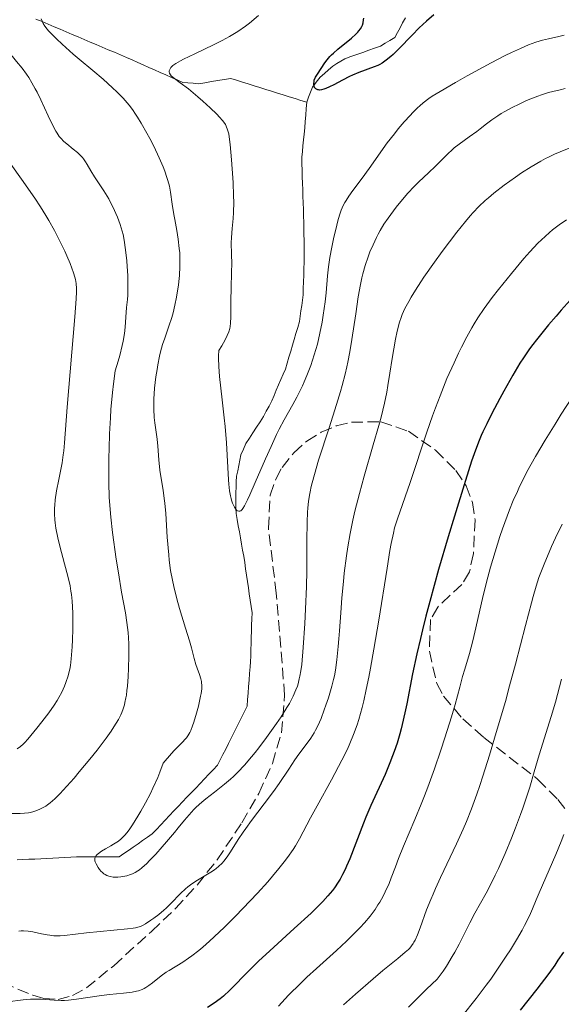
# Model space of a CAD drawing. Units: metres. Extents: x 647640 to 651080, y 4764726 to 4766908.
# Drawn here: x 649537 to 649620, y 4765512 to 4765662 of the extents above; entities that cross this region are included whole.
import ezdxf

# ---------------------------------------------------------------- set-up
doc = ezdxf.new("R2010")
doc.units = ezdxf.units.M
doc.header["$MEASUREMENT"] = 0
doc.linetypes.add('DGN Style 3', pattern=[2.435891, 1.739922, -0.695969])
for name, color, linetype, lineweight in [('Barranco lineal', 142, 'DGN Style 3', 13), ('Curva de nivel directora', 30, 'Continuous', 30), ('Curva de nivel intermedia', 30, 'Continuous', 0), ('Zona arbolada', 92, 'DGN Style 3', 0)]:
    doc.layers.add(name, color=color, linetype=linetype, lineweight=lineweight)

msp = doc.modelspace()

# ---------------------------------------------------------------- linework, layer by layer
at = {"layer": 'Barranco lineal', "color": 142, "linetype": 'DGN Style 3', "lineweight": 13}
for points in [[(649539.52, 4765662.02, 960.3), (649540.44, 4765661.63, 959.95), (649541.36, 4765661.24, 959.71), (649542.28, 4765660.85, 959.49), (649543.2, 4765660.46, 959.27), (649544.12, 4765660.07, 959.04), (649545.04, 4765659.68, 958.79), (649545.95, 4765659.29, 958.58), (649546.87, 4765658.9, 958.32), (649547.79, 4765658.51, 958.12), (649548.71, 4765658.12, 957.91), (649549.63, 4765657.73, 957.64), (649550.55, 4765657.34, 957.32), (649551.47, 4765656.95, 957.05), (649552.39, 4765656.56, 956.83), (649553.31, 4765656.17, 956.49), (649554.17, 4765655.79, 956.13), (649555.03, 4765655.41, 955.93), (649555.89, 4765655.03, 955.69), (649556.75, 4765654.65, 955.59), (649557.6, 4765654.26, 955.37), (649558.46, 4765653.88, 955.19), (649559.32, 4765653.5, 955.07), (649560.18, 4765653.12, 954.95), (649561.04, 4765652.74, 954.93), (649561.9, 4765652.36, 954.94), (649562.7, 4765652.29, 954.84), (649563.5, 4765652.23, 954.7), (649564.3, 4765652.16, 954.55), (649565.28, 4765652.32, 954.34), (649566.27, 4765652.49, 954.07), (649567.25, 4765652.65, 953.79), (649568.24, 4765652.82, 953.57), (649569.22, 4765652.98, 953.34), (649570.11, 4765652.7, 953.14), (649571, 4765652.42, 952.91), (649571.89, 4765652.14, 952.66), (649572.79, 4765651.86, 952.35), (649573.68, 4765651.58, 952.07), (649574.57, 4765651.3, 951.86), (649575.46, 4765651.02, 951.65), (649576.35, 4765650.74, 951.41), (649577.24, 4765650.46, 951.12), (649578.14, 4765650.18, 950.76), (649579.03, 4765649.9, 950.49), (649579.92, 4765649.62, 950.22), (649580.81, 4765649.34, 950.05)], [(649580.81, 4765649.34, 950.05), (649581.1, 4765650.1, 950.07), (649581.38, 4765650.87, 950.08), (649581.67, 4765651.63, 950), (649582.27, 4765652.4, 949.84), (649582.87, 4765653.18, 949.82), (649583.5, 4765653.74, 949.81), (649584.14, 4765654.3, 949.76), (649584.77, 4765654.86, 949.65), (649585.39, 4765655.23, 949.58), (649586.01, 4765655.61, 949.52), (649586.63, 4765655.98, 949.43), (649587.54, 4765656.3, 949.44), (649588.44, 4765656.62, 949.44), (649589.35, 4765656.94, 949.36), (649590.26, 4765657.26, 949.28), (649591.16, 4765657.58, 949.22), (649592.07, 4765657.9, 949.1), (649592.79, 4765658.34, 949.09), (649593.51, 4765658.77, 949.09), (649594.23, 4765659.21, 949.19), (649594.64, 4765659.96, 949.22), (649595.04, 4765660.7, 949.26), (649595.44, 4765661.45, 949.26), (649595.85, 4765662.2, 949.21)], [(649575.06, 4765603.01, 953.43), (649575.47, 4765603.81, 953.21), (649575.82, 4765604.62, 953.04), (649576.17, 4765605.43, 952.96), (649576.52, 4765606.24, 952.94), (649576.86, 4765607.04, 952.82), (649577.21, 4765607.85, 952.69), (649577.56, 4765608.66, 952.61), (649577.83, 4765609.56, 952.5), (649578.1, 4765610.47, 952.43), (649578.37, 4765611.38, 952.44), (649578.64, 4765612.28, 952.37), (649578.9, 4765613.18, 952.26), (649579.17, 4765614.09, 952.17), (649579.44, 4765615, 952.12), (649579.71, 4765615.9, 952.06), (649579.82, 4765616.71, 952.04), (649579.93, 4765617.53, 952.01), (649580.04, 4765618.34, 952.05), (649580.15, 4765619.16, 952.16), (649580.26, 4765619.97, 952.1), (649580.29, 4765620.96, 951.93), (649580.32, 4765621.96, 951.81), (649580.35, 4765622.95, 951.74), (649580.38, 4765623.95, 951.69), (649580.41, 4765624.94, 951.63), (649580.41, 4765625.78, 951.57), (649580.4, 4765626.63, 951.51), (649580.4, 4765627.48, 951.47), (649580.4, 4765628.32, 951.46), (649580.39, 4765629.16, 951.41), (649580.39, 4765630.01, 951.36), (649580.36, 4765631.01, 951.3), (649580.33, 4765632, 951.24), (649580.3, 4765633, 951.15), (649580.27, 4765633.99, 951.08), (649580.24, 4765634.99, 951.01), (649580.2, 4765635.98, 950.95), (649580.17, 4765636.98, 950.87), (649580.14, 4765637.97, 950.77), (649580.11, 4765638.97, 950.67), (649580.08, 4765639.96, 950.63), (649580.05, 4765640.96, 950.51), (649580.15, 4765641.84, 950.42), (649580.24, 4765642.71, 950.36), (649580.34, 4765643.58, 950.28), (649580.44, 4765644.46, 950.22), (649580.51, 4765645.44, 950.18), (649580.59, 4765646.41, 950.14), (649580.66, 4765647.39, 950.1), (649580.74, 4765648.36, 950.07), (649580.81, 4765649.34, 950.05)], [(649537.54, 4765533.86, 961.07), (649538.45, 4765533.9, 960.93), (649539.36, 4765533.95, 960.83), (649540.27, 4765534, 960.77), (649541.17, 4765534.04, 960.69), (649542.08, 4765534.09, 960.64), (649542.99, 4765534.13, 960.54), (649543.9, 4765534.18, 960.48), (649544.81, 4765534.22, 960.38), (649545.72, 4765534.27, 960.25), (649546.65, 4765534.27, 960.14), (649547.58, 4765534.27, 960.06), (649548.51, 4765534.27, 959.97), (649549.43, 4765534.27, 959.87), (649550.36, 4765534.27, 959.79), (649551.29, 4765534.27, 959.65), (649552.22, 4765534.27, 959.47), (649552.93, 4765534.77, 959.42), (649553.65, 4765535.27, 959.39), (649554.36, 4765535.77, 959.32), (649555.08, 4765536.27, 959.17), (649555.79, 4765536.77, 958.95), (649556.51, 4765537.27, 958.87), (649557.22, 4765537.77, 958.8), (649557.89, 4765538.47, 958.7), (649558.55, 4765539.17, 958.75), (649559.22, 4765539.87, 958.73), (649559.89, 4765540.57, 958.68), (649560.55, 4765541.27, 958.6), (649561.22, 4765541.97, 958.84), (649561.89, 4765542.67, 958.98), (649562.55, 4765543.37, 958.8), (649563.22, 4765544.07, 958.58), (649563.89, 4765544.77, 958.64), (649564.55, 4765545.47, 958.74), (649565.22, 4765546.17, 958.51), (649565.89, 4765546.87, 958.19), (649566.55, 4765547.57, 957.78), (649567.22, 4765548.27, 957.52), (649567.63, 4765549.09, 957.42), (649568.04, 4765549.9, 957.42), (649568.45, 4765550.72, 957.39), (649568.86, 4765551.54, 957.31), (649569.27, 4765552.36, 957.22), (649569.67, 4765553.18, 957.07), (649570.08, 4765554, 957.01), (649570.49, 4765554.81, 956.92), (649570.9, 4765555.63, 956.85), (649571.31, 4765556.45, 956.81), (649571.72, 4765557.27, 956.74), (649571.8, 4765558.26, 956.74), (649571.87, 4765559.25, 956.74), (649571.95, 4765560.25, 956.78), (649572.03, 4765561.24, 956.75), (649572.1, 4765562.23, 956.69), (649572.18, 4765563.23, 956.61), (649572.25, 4765564, 956.56), (649572.28, 4765564.94, 956.49), (649572.3, 4765565.87, 956.43), (649572.33, 4765566.81, 956.37), (649572.36, 4765567.74, 956.32), (649572.39, 4765568.68, 956.27), (649572.41, 4765569.62, 956.2), (649572.44, 4765570.55, 956.12), (649572.47, 4765571.49, 956.01), (649572.33, 4765572.45, 955.92), (649572.19, 4765573.4, 955.81), (649572.05, 4765574.36, 955.74), (649571.91, 4765575.32, 955.66), (649571.77, 4765576.27, 955.57), (649571.63, 4765577.23, 955.55), (649571.49, 4765578.19, 955.49), (649571.35, 4765579.14, 955.38), (649571.21, 4765580.1, 955.28), (649571.04, 4765581.03, 955.3), (649570.87, 4765581.97, 955.21), (649570.7, 4765582.9, 955.12), (649570.54, 4765583.83, 955.11), (649570.37, 4765584.76, 955.08), (649570.2, 4765585.7, 955.06), (649570.03, 4765586.63, 955.03), (649570.02, 4765587.43, 954.97), (649570, 4765588.22, 954.89), (649569.99, 4765589.02, 954.84), (649569.98, 4765589.82, 954.84), (649570.03, 4765590.65, 954.81), (649570.07, 4765591.48, 954.8), (649570.12, 4765592.31, 954.8), (649570.28, 4765593.12, 954.77), (649570.45, 4765593.93, 954.58), (649570.61, 4765594.75, 954.4), (649570.78, 4765595.56, 954.3), (649571.15, 4765596.43, 954.22), (649571.52, 4765597.3, 954.15), (649572.06, 4765598.12, 954.04), (649572.6, 4765598.94, 953.91), (649573.15, 4765599.77, 953.78), (649573.69, 4765600.59, 953.71), (649574.23, 4765601.41, 953.62), (649574.64, 4765602.21, 953.53), (649575.06, 4765603.01, 953.43)], [(649536.63, 4765533.81, 961.17), (649537.54, 4765533.86, 961.07)]]:
    msp.add_polyline3d(points, dxfattribs=at)
at = {"layer": 'Curva de nivel directora', "color": 30, "linetype": 'Continuous', "lineweight": 30, "flags": 128}
for points, elevation in [([(649600.18, 4765662.67), (649599.08, 4765661.71), (649598.53, 4765661.2), (649597.98, 4765660.67), (649596.88, 4765659.58), (649594.86, 4765657.49), (649594, 4765656.64), (649593.63, 4765656.29), (649592.95, 4765655.73), (649592.34, 4765655.31), (649591.94, 4765655.09), (649591.68, 4765654.96), (649591.11, 4765654.73), (649588.74, 4765653.87), (649587.8, 4765653.48), (649587.31, 4765653.24), (649586.28, 4765652.72), (649584.93, 4765651.99), (649584.29, 4765651.67), (649583.71, 4765651.42), (649583.44, 4765651.32), (649583.08, 4765651.23), (649582.77, 4765651.2), (649582.59, 4765651.21), (649582.49, 4765651.23), (649582.3, 4765651.31), (649582.19, 4765651.39), (649582.02, 4765651.6), (649581.92, 4765651.86), (649581.89, 4765652.05), (649581.89, 4765652.18), (649581.92, 4765652.46), (649581.97, 4765652.69), (649582.17, 4765653.15), (649582.43, 4765653.6), (649583.03, 4765654.47), (649583.59, 4765655.34), (649583.92, 4765655.79), (649584.34, 4765656.29), (649584.6, 4765656.56), (649584.89, 4765656.84), (649585.56, 4765657.43), (649587.62, 4765659.11), (649588.3, 4765659.7), (649588.6, 4765660.01), (649588.76, 4765660.2), (649589.01, 4765660.54), (649589.21, 4765660.89), (649589.3, 4765661.09), (649589.41, 4765661.45), (649589.49, 4765661.88), (649589.52, 4765662.14)], 950), ([(649621, 4765619.16), (649619.6, 4765617.61), (649618.83, 4765616.74), (649617.67, 4765615.38), (649616.04, 4765613.38), (649615.1, 4765612.16), (649614.67, 4765611.57), (649613.86, 4765610.39), (649613.33, 4765609.56), (649612.24, 4765607.73), (649610.87, 4765605.29), (649610.24, 4765604.14), (649609.05, 4765601.87), (649608.26, 4765600.32), (649607.68, 4765599.1), (649607.41, 4765598.5), (649607.01, 4765597.53), (649606.35, 4765595.74), (649605.96, 4765594.6), (649605.02, 4765591.68), (649603.34, 4765586.23), (649602.38, 4765583.05), (649600.93, 4765578.08), (649599.57, 4765573.22), (649598.98, 4765570.96), (649598.45, 4765568.88), (649598.14, 4765567.59), (649597.6, 4765565.24), (649596.96, 4765562.2), (649596.07, 4765557.62), (649595.89, 4765556.71), (649595.54, 4765555.14), (649595.21, 4765553.8), (649595, 4765553.02), (649594.58, 4765551.63), (649594.15, 4765550.33), (649593.91, 4765549.67), (649593.51, 4765548.63), (649592.75, 4765546.83), (649590.6, 4765542.12), (649589.83, 4765540.32), (649589.45, 4765539.41), (649587.37, 4765533.98), (649586.9, 4765532.88), (649586.66, 4765532.35), (649586.29, 4765531.6), (649585.9, 4765530.89), (649585.63, 4765530.44), (649585.05, 4765529.57), (649584.73, 4765529.15), (649584.05, 4765528.32), (649583.29, 4765527.48), (649582.73, 4765526.91), (649581.47, 4765525.68), (649578.9, 4765523.33), (649575.19, 4765519.97), (649573.48, 4765518.37)], 975), ([(649619.97, 4765519.74), (649619.13, 4765518.5), (649618.63, 4765517.77), (649617.71, 4765516.5), (649615.88, 4765514.1), (649613.35, 4765510.92)], 1000), ([(649573.48, 4765518.37), (649572.71, 4765517.62), (649571.34, 4765516.24), (649569.79, 4765514.64), (649569.09, 4765513.95), (649568.11, 4765513.04), (649567.63, 4765512.65), (649566.68, 4765511.96), (649565.68, 4765511.33)], 975)]:
    msp.add_lwpolyline(points, dxfattribs=dict(at, elevation=elevation))
at = {"layer": 'Curva de nivel intermedia', "color": 30, "linetype": 'Continuous', "lineweight": 0, "flags": 128}
for points, elevation in [([(649540.21, 4765633.37), (649539.33, 4765634.71), (649537.33, 4765637.61), (649532.65, 4765644.13), (649530.12, 4765647.71), (649528.84, 4765649.56), (649526.3, 4765653.3), (649523.03, 4765658.14), (649521.5, 4765660.37), (649520.07, 4765662.4)], 970), ([(649538.91, 4765652.3), (649538.42, 4765653.1), (649538.09, 4765653.6), (649537.41, 4765654.53), (649536.56, 4765655.57), (649535.94, 4765656.29), (649534.55, 4765657.78), (649532.16, 4765660.19), (649530.98, 4765661.47), (649529.89, 4765662.77)], 965), ([(649558.11, 4765609.31), (649558.37, 4765610.62), (649558.52, 4765611.27), (649558.83, 4765612.4), (649559.15, 4765613.37), (649559.59, 4765614.56), (649559.8, 4765615.17), (649560.22, 4765616.51), (649560.42, 4765617.24), (649560.7, 4765618.4), (649560.96, 4765619.63), (649561.07, 4765620.26), (649561.25, 4765621.42), (649561.32, 4765622.01), (649561.41, 4765622.91), (649561.48, 4765624.29), (649561.48, 4765625.67), (649561.44, 4765626.37), (649561.38, 4765627.06), (649561.21, 4765628.44), (649560.99, 4765629.77), (649560.68, 4765631.44), (649560.54, 4765632.21), (649560.3, 4765633.78), (649560.03, 4765635.63), (649559.86, 4765636.52), (649559.64, 4765637.41), (649559.5, 4765637.87), (649559.18, 4765638.81), (649558.93, 4765639.47), (649558.33, 4765640.88), (649557.49, 4765642.62), (649556.87, 4765643.82), (649556.44, 4765644.61), (649555.58, 4765646.14), (649555.01, 4765647.08), (649554.72, 4765647.53), (649554.25, 4765648.21), (649553.73, 4765648.89), (649553.44, 4765649.23), (649552.81, 4765649.95), (649552.45, 4765650.32), (649551.87, 4765650.91), (649551.21, 4765651.53), (649549.75, 4765652.84), (649548.18, 4765654.18), (649546.13, 4765655.91), (649545.21, 4765656.69), (649543.51, 4765658.18), (649542.65, 4765658.98), (649542.18, 4765659.44), (649541.44, 4765660.23), (649541.23, 4765660.48), (649540.88, 4765660.94), (649540.62, 4765661.34), (649540.49, 4765661.58), (649540.32, 4765662.03)], 960), ([(649570.76, 4765587.06), (649570.59, 4765586.98), (649570.48, 4765586.97), (649570.27, 4765587.03), (649570.17, 4765587.11), (649569.98, 4765587.31), (649569.8, 4765587.58), (649569.7, 4765587.78), (649569.5, 4765588.22), (649569.34, 4765588.68), (649569.27, 4765588.92), (649569.17, 4765589.33), (649569.05, 4765590.09), (649568.95, 4765591.11), (649568.9, 4765591.74), (649568.56, 4765597.42), (649568.36, 4765599.89), (649568.24, 4765601.22), (649567.92, 4765603.97), (649567.52, 4765607.51), (649567.39, 4765609.05), (649567.33, 4765610.33), (649567.34, 4765610.85), (649567.39, 4765611.28), (649567.42, 4765611.46), (649567.88, 4765612.22), (649568.13, 4765612.67), (649568.54, 4765613.44), (649568.69, 4765613.77), (649568.92, 4765614.34), (649569.07, 4765614.83), (649569.13, 4765615.12), (649569.19, 4765615.66), (649569.23, 4765616.61), (649569.22, 4765618.17), (649569.23, 4765619.16), (649569.27, 4765620.94), (649569.35, 4765623.49), (649569.37, 4765624.68), (649569.34, 4765626.18), (649569.31, 4765627.88), (649569.34, 4765628.72), (649569.46, 4765630.1), (649569.59, 4765631.61), (649569.64, 4765632.52), (649569.67, 4765634.12), (649569.66, 4765635.05), (649569.58, 4765637.08), (649569.46, 4765639.19), (649569.36, 4765640.54), (649569.14, 4765642.9), (649568.99, 4765644.06), (649568.91, 4765644.53), (649568.75, 4765645.14), (649568.54, 4765645.67), (649568.41, 4765645.92), (649568.17, 4765646.28), (649567.99, 4765646.53), (649567.53, 4765647.06), (649567.11, 4765647.5), (649566.1, 4765648.48), (649564.98, 4765649.51), (649564.21, 4765650.18), (649562.78, 4765651.37), (649561.53, 4765652.32), (649560.45, 4765653.1), (649560.13, 4765653.38), (649560.01, 4765653.5), (649559.87, 4765653.75), (649559.82, 4765653.99), (649559.84, 4765654.14), (649559.86, 4765654.24), (649559.96, 4765654.44), (649560.11, 4765654.65), (649560.21, 4765654.76), (649560.41, 4765654.94), (649560.87, 4765655.25), (649561.55, 4765655.65), (649562, 4765655.88), (649563.75, 4765656.74), (649566.57, 4765658.09), (649567.93, 4765658.77), (649569.02, 4765659.36), (649569.53, 4765659.65), (649570.29, 4765660.13), (649571.45, 4765660.93), (649572.08, 4765661.41), (649573.48, 4765662.54)], 955), ([(649620.05, 4765659.58), (649619.24, 4765659.37), (649617.68, 4765659.02), (649616.76, 4765658.79), (649615.73, 4765658.48), (649615.18, 4765658.28), (649614.61, 4765658.07), (649613.39, 4765657.55), (649612.05, 4765656.92), (649611.08, 4765656.44), (649608.94, 4765655.32), (649605.3, 4765653.36), (649603.5, 4765652.35), (649601.16, 4765650.99), (649599.95, 4765650.25), (649599.44, 4765649.91), (649598.56, 4765649.25), (649598.04, 4765648.81), (649597.69, 4765648.49), (649596.99, 4765647.79), (649596.57, 4765647.34), (649595.68, 4765646.34), (649594.77, 4765645.26), (649594.18, 4765644.53), (649593.1, 4765643.14), (649592.11, 4765641.77), (649590.96, 4765640.09), (649590.35, 4765639.22), (649589.29, 4765637.78), (649587.86, 4765635.86), (649587.25, 4765635.01), (649586.82, 4765634.36), (649586.64, 4765634.05), (649586.39, 4765633.59), (649586.08, 4765632.86), (649585.93, 4765632.44), (649585.63, 4765631.45), (649585.19, 4765629.74), (649584.96, 4765628.76), (649584.64, 4765627.22), (649584.35, 4765625.68), (649584.23, 4765624.94), (649584.13, 4765624.23), (649583.98, 4765622.89), (649583.75, 4765620.29), (649583.6, 4765618.91), (649583.33, 4765616.88), (649583.15, 4765615.81), (649582.82, 4765614.15), (649582.43, 4765612.47), (649582.2, 4765611.64), (649581.96, 4765610.82), (649581.43, 4765609.22), (649580.85, 4765607.69), (649580.44, 4765606.73), (649580.17, 4765606.12), (649579.62, 4765604.98), (649579.31, 4765604.38), (649578.69, 4765603.25), (649577.36, 4765600.89), (649576.62, 4765599.47), (649576.21, 4765598.66), (649575.37, 4765596.87), (649574.52, 4765594.98), (649572.95, 4765591.37), (649572.13, 4765589.46), (649571.79, 4765588.7), (649571.34, 4765587.81), (649571.07, 4765587.39), (649570.95, 4765587.23), (649570.76, 4765587.06)], 955), ([(649538.36, 4765541.01), (649538.64, 4765541.06), (649539.05, 4765541.15), (649539.65, 4765541.34), (649540.22, 4765541.58), (649540.51, 4765541.73), (649541.01, 4765542.03), (649541.27, 4765542.2), (649541.69, 4765542.52), (649542.38, 4765543.13), (649543.2, 4765543.94), (649543.67, 4765544.44), (649545.33, 4765546.29), (649546.13, 4765547.23), (649547.75, 4765549.17), (649548.86, 4765550.57), (649550.24, 4765552.39), (649550.98, 4765553.44), (649551.4, 4765554.08), (649552.09, 4765555.24), (649552.46, 4765555.95), (649552.62, 4765556.3), (649552.83, 4765556.86), (649553.01, 4765557.47), (649553.09, 4765557.8), (649553.24, 4765558.54), (649553.31, 4765558.95), (649553.39, 4765559.63), (649553.46, 4765560.3), (649553.58, 4765561.8), (649553.64, 4765563.02), (649553.68, 4765564.92), (649553.66, 4765566.78), (649553.62, 4765567.65), (649553.56, 4765568.47), (649553.39, 4765570), (649553.16, 4765571.47), (649552.57, 4765574.65), (649552.09, 4765577.57), (649551.77, 4765579.66), (649551.2, 4765583.72), (649550.93, 4765586.09), (649550.82, 4765587.26), (649550.7, 4765589.13), (649550.64, 4765591.3), (649550.62, 4765592.55), (649550.63, 4765595.1), (649550.66, 4765596.52), (649550.73, 4765598.8), (649550.86, 4765601.22), (649550.95, 4765602.48), (649551.19, 4765605.07), (649551.34, 4765606.39), (649551.6, 4765608.39), (649552.06, 4765609.85), (649552.31, 4765610.72), (649552.68, 4765612.24), (649552.82, 4765612.91), (649553.01, 4765614.06), (649553.11, 4765615.03), (649553.2, 4765616.58), (649553.33, 4765618.02), (649553.46, 4765619.25), (649553.51, 4765619.91), (649553.55, 4765621), (649553.55, 4765621.6), (649553.51, 4765622.92), (649553.43, 4765624.28), (649553.36, 4765625.18), (649553.19, 4765626.83), (649552.97, 4765628.32), (649552.8, 4765629.15), (649552.67, 4765629.67), (649552.34, 4765630.7), (649551.93, 4765631.81), (649551.68, 4765632.39), (649551.28, 4765633.28), (649550.84, 4765634.16), (649550.61, 4765634.59), (649549.87, 4765635.83), (649548.46, 4765637.97), (649547.9, 4765638.86), (649547.32, 4765639.85), (649547.08, 4765640.25), (649546.78, 4765640.7), (649546.63, 4765640.9), (649546.37, 4765641.19), (649545.87, 4765641.65), (649545.21, 4765642.19), (649544.23, 4765642.98), (649543.78, 4765643.36), (649543.29, 4765643.84), (649543.07, 4765644.11), (649542.74, 4765644.61), (649542.56, 4765644.91), (649542.16, 4765645.68), (649541.4, 4765647.26), (649540.25, 4765649.71), (649539.68, 4765650.86), (649539.42, 4765651.38), (649538.91, 4765652.3)], 965), ([(649620.2, 4765651.43), (649619.47, 4765651.25), (649618.34, 4765650.98), (649617.69, 4765650.8), (649616.63, 4765650.47), (649616.06, 4765650.27), (649614.82, 4765649.78), (649614.25, 4765649.54), (649613.09, 4765649), (649612.24, 4765648.58)], 960), ([(649612.24, 4765648.58), (649611.03, 4765647.92), (649610.48, 4765647.6), (649609.97, 4765647.28), (649609.05, 4765646.65), (649608.25, 4765646.04), (649607.25, 4765645.26), (649606.76, 4765644.88), (649605.59, 4765644.04), (649604.04, 4765642.93), (649603.32, 4765642.37), (649602.98, 4765642.08), (649602.35, 4765641.49), (649600.47, 4765639.61), (649599.4, 4765638.59), (649597.92, 4765637.2), (649597.21, 4765636.51), (649596.24, 4765635.49), (649595.65, 4765634.79), (649594.46, 4765633.32), (649593.64, 4765632.24), (649593.22, 4765631.66), (649592.59, 4765630.74), (649591.99, 4765629.76), (649591.7, 4765629.24), (649591.43, 4765628.71), (649590.92, 4765627.61), (649590.46, 4765626.51), (649590.19, 4765625.78), (649589.72, 4765624.42), (649589.36, 4765623.19), (649589.21, 4765622.57), (649588.99, 4765621.56), (649588.67, 4765619.65), (649588.28, 4765617.09), (649587.7, 4765613.18), (649587.38, 4765611.28), (649587.09, 4765609.72), (649586.93, 4765608.98), (649586.68, 4765607.87), (649586.24, 4765606.15), (649585.98, 4765605.24), (649585.37, 4765603.23), (649584.23, 4765599.69), (649582.63, 4765594.75), (649581.98, 4765592.57), (649581.64, 4765591.32), (649581.5, 4765590.75), (649581.33, 4765589.94), (649581.23, 4765589.43), (649581.08, 4765588.45), (649580.98, 4765587.47), (649580.94, 4765586.8), (649580.88, 4765585.34), (649580.84, 4765582.42), (649580.81, 4765577.89), (649580.77, 4765575.52), (649580.64, 4765572.05), (649580.52, 4765569.88), (649580.26, 4765566.19), (649580.04, 4765563.63), (649579.91, 4765562.66), (649579.77, 4765561.81), (649579.68, 4765561.4), (649579.5, 4765560.68), (649579.38, 4765560.31), (649579.17, 4765559.73), (649578.75, 4765558.78), (649578.16, 4765557.67), (649577.79, 4765557.04), (649576.9, 4765555.62), (649576.21, 4765554.59), (649574.69, 4765552.46), (649573.52, 4765550.91), (649572.95, 4765550.19), (649572.39, 4765549.51), (649571.32, 4765548.28), (649570.29, 4765547.2), (649569.62, 4765546.54), (649569.18, 4765546.13), (649568.28, 4765545.35), (649566.76, 4765544.13), (649565.44, 4765543.11), (649564.82, 4765542.61), (649563.97, 4765541.86), (649563.58, 4765541.49), (649562.86, 4765540.71), (649562.17, 4765539.89), (649561.21, 4765538.68), (649560.67, 4765538.01), (649559.44, 4765536.55), (649558.78, 4765535.79), (649557.79, 4765534.7), (649556.85, 4765533.71), (649556.41, 4765533.28), (649555.64, 4765532.59), (649555.29, 4765532.32), (649555.07, 4765532.16), (649554.64, 4765531.9), (649554.23, 4765531.69), (649553.96, 4765531.57)], 960), ([(649621.11, 4765642.43), (649619.46, 4765641.78), (649618.59, 4765641.41), (649617.68, 4765640.98), (649617.22, 4765640.74), (649616.5, 4765640.36), (649615.03, 4765639.49), (649613.57, 4765638.55), (649612.63, 4765637.91)], 965), ([(649612.63, 4765637.91), (649610.92, 4765636.68), (649609.37, 4765635.49), (649608.51, 4765634.78), (649608, 4765634.33), (649607.08, 4765633.45), (649606.21, 4765632.53), (649605.75, 4765632.03), (649605.02, 4765631.16), (649603.7, 4765629.51), (649601.47, 4765626.56), (649600.29, 4765624.95), (649598.66, 4765622.64), (649598.19, 4765621.94), (649597.38, 4765620.69), (649596.72, 4765619.61), (649596.36, 4765618.97), (649595.78, 4765617.88), (649595.36, 4765616.96), (649595.19, 4765616.52), (649594.96, 4765615.8), (649594.62, 4765614.41), (649594.36, 4765613.19), (649593.82, 4765610.27), (649593.46, 4765608.02), (649593.17, 4765606.13), (649593.01, 4765605.14), (649592.67, 4765603.44), (649592.16, 4765601.33), (649591.82, 4765600.07), (649590.94, 4765597.08), (649589.56, 4765592.31), (649588.85, 4765589.7), (649588.17, 4765587), (649587.86, 4765585.63), (649587.44, 4765583.58), (649587.09, 4765581.53), (649586.88, 4765580.18), (649586.54, 4765577.53), (649586.4, 4765576.25), (649586.17, 4765573.78), (649585.99, 4765571.47), (649585.8, 4765568.74), (649585.72, 4765567.53), (649585.62, 4765566.33), (649585.42, 4765564.33), (649585.19, 4765562.76), (649585.03, 4765561.87), (649584.91, 4765561.32), (649584.64, 4765560.28), (649584.12, 4765558.52), (649583.74, 4765557.39), (649583.49, 4765556.68), (649583, 4765555.39), (649582.49, 4765554.23), (649582.16, 4765553.57), (649581.94, 4765553.17), (649581.42, 4765552.37), (649580.73, 4765551.41), (649579.63, 4765549.93), (649579.02, 4765549.08), (649578.06, 4765547.64), (649576.59, 4765545.46), (649575.75, 4765544.26), (649574.33, 4765542.38), (649572.39, 4765539.84), (649571.5, 4765538.62), (649571.1, 4765538.04), (649570.38, 4765536.94), (649569.18, 4765535.04), (649568.66, 4765534.27), (649568.15, 4765533.61), (649567.9, 4765533.32), (649567.38, 4765532.81), (649567.01, 4765532.5), (649566.75, 4765532.3), (649566.18, 4765531.92), (649563.89, 4765530.55), (649563.09, 4765530), (649562.69, 4765529.7), (649562.31, 4765529.38), (649561.56, 4765528.68), (649560.11, 4765527.19), (649559.38, 4765526.47), (649559, 4765526.13), (649558.24, 4765525.49), (649557.5, 4765524.93), (649557.04, 4765524.6), (649556.23, 4765524.07), (649555.79, 4765523.82), (649555.58, 4765523.72), (649555.26, 4765523.6), (649554.69, 4765523.45), (649554.35, 4765523.39), (649553.46, 4765523.28), (649547.22, 4765522.7), (649545.54, 4765522.5), (649543.89, 4765522.3), (649543.21, 4765522.26), (649542.88, 4765522.25), (649542.25, 4765522.26)], 965), ([(649536.65, 4765550.74), (649537.15, 4765551.1), (649537.55, 4765551.45), (649537.8, 4765551.69), (649538.29, 4765552.24), (649539.66, 4765553.89), (649540.41, 4765554.84), (649541.46, 4765556.22), (649542.31, 4765557.43), (649542.76, 4765558.14), (649543.02, 4765558.58), (649543.46, 4765559.41), (649543.86, 4765560.29), (649544.08, 4765560.86), (649544.42, 4765561.9), (649544.6, 4765562.55), (649544.67, 4765562.88), (649544.77, 4765563.43), (649544.9, 4765564.45), (649545.05, 4765566.3), (649545.1, 4765567.35), (649545.16, 4765568.97), (649545.16, 4765570.52), (649545.13, 4765571.49), (649545.03, 4765573.24), (649544.92, 4765574.26), (649544.85, 4765574.78), (649544.71, 4765575.6), (649544.38, 4765577.08), (649543.89, 4765578.96), (649543.18, 4765581.67), (649542.87, 4765582.9), (649542.55, 4765584.39), (649542.43, 4765585.19), (649542.37, 4765585.67), (649542.32, 4765586.56), (649542.34, 4765587.45), (649542.37, 4765587.92), (649542.45, 4765588.7), (649542.67, 4765590.08), (649543, 4765591.8), (649543.49, 4765594.35), (649543.69, 4765595.6), (649543.77, 4765596.2), (649543.89, 4765597.42), (649544.28, 4765602.85), (649545.46, 4765616.62), (649545.65, 4765619.35), (649545.69, 4765620.45), (649545.69, 4765620.96), (649545.64, 4765621.68), (649545.54, 4765622.31), (649545.46, 4765622.66), (649545.25, 4765623.31), (649544.72, 4765624.74), (649544.22, 4765625.92), (649543.92, 4765626.61), (649543.37, 4765627.77), (649542.71, 4765629.07), (649542.34, 4765629.78), (649541.48, 4765631.29), (649541, 4765632.09), (649540.21, 4765633.37)], 970), ([(649620.44, 4765631.43), (649619.29, 4765630.63), (649618.3, 4765629.87), (649617.83, 4765629.49), (649617.15, 4765628.88), (649616.07, 4765627.83), (649614.84, 4765626.51), (649613.94, 4765625.49), (649612.02, 4765623.22), (649610.05, 4765620.76), (649609.11, 4765619.56), (649607.88, 4765617.89), (649606.9, 4765616.46), (649606.34, 4765615.56), (649605.98, 4765614.95), (649605.24, 4765613.59), (649604.42, 4765611.98), (649603.97, 4765611.08), (649603.28, 4765609.61), (649602.2, 4765607.19), (649601.14, 4765604.57), (649600.44, 4765602.75), (649599.99, 4765601.52), (649599.12, 4765599.05), (649596.59, 4765591.37), (649594.63, 4765585.8), (649594.35, 4765584.91), (649594.22, 4765584.44)], 970), ([(649553.96, 4765531.57), (649553.39, 4765531.4), (649552.78, 4765531.27), (649552.46, 4765531.23), (649551.99, 4765531.19), (649551.51, 4765531.19), (649551.28, 4765531.2), (649550.84, 4765531.27), (649550.63, 4765531.33), (649550.33, 4765531.43), (649550.06, 4765531.57), (649549.89, 4765531.68), (649549.59, 4765531.92), (649549.46, 4765532.06), (649549.21, 4765532.34), (649549.01, 4765532.64), (649548.7, 4765533.2), (649548.56, 4765533.53), (649548.51, 4765533.68), (649548.48, 4765533.89), (649548.5, 4765534.09), (649548.53, 4765534.19), (649548.63, 4765534.38), (649548.71, 4765534.48), (649548.86, 4765534.64), (649549.05, 4765534.8), (649549.53, 4765535.13), (649550.11, 4765535.49), (649550.94, 4765535.96), (649551.34, 4765536.2), (649551.86, 4765536.52), (649552.11, 4765536.69), (649552.49, 4765537.01), (649552.89, 4765537.4), (649553.11, 4765537.64), (649553.57, 4765538.21), (649553.82, 4765538.55), (649554.24, 4765539.15), (649555.07, 4765540.46), (649555.53, 4765541.23), (649556.24, 4765542.52), (649556.98, 4765543.96), (649557.35, 4765544.73), (649558.08, 4765546.36), (649558.43, 4765547.21), (649558.94, 4765548.54), (649559.22, 4765548.92), (649559.86, 4765549.69), (649560.56, 4765550.44), (649561.47, 4765551.35), (649561.86, 4765551.74), (649562.29, 4765552.2), (649562.46, 4765552.41), (649562.69, 4765552.72), (649562.98, 4765553.23), (649563.12, 4765553.52), (649563.39, 4765554.23), (649563.58, 4765554.81), (649563.99, 4765556.18), (649564.29, 4765557.27), (649564.63, 4765558.76), (649564.7, 4765559.18), (649564.79, 4765559.89), (649564.81, 4765560.46), (649564.78, 4765560.8), (649564.75, 4765561), (649564.66, 4765561.4), (649564.45, 4765562.07), (649564.09, 4765563.05), (649563.91, 4765563.6), (649563.65, 4765564.53), (649563.23, 4765566.17), (649562.93, 4765567.24), (649562.34, 4765569.17), (649561.43, 4765572.12), (649561.01, 4765573.61), (649560.53, 4765575.52), (649560.32, 4765576.47), (649560.06, 4765577.93), (649559.85, 4765579.49), (649559.76, 4765580.32), (649559.54, 4765583), (649559.3, 4765586.62), (649559.16, 4765588.22), (649559.08, 4765588.93), (649558.91, 4765590.19), (649558.55, 4765592.28), (649558.41, 4765593.26), (649558.26, 4765594.79), (649558.1, 4765596.91), (649557.99, 4765597.97), (649557.85, 4765599.01), (649557.64, 4765600.46), (649557.56, 4765601.25), (649557.48, 4765602.56), (649557.48, 4765603.28), (649557.5, 4765604.06), (649557.62, 4765605.73), (649557.82, 4765607.46), (649557.98, 4765608.59), (649558.11, 4765609.31)], 960), ([(649621.25, 4765604.29), (649619.63, 4765601.77), (649618.68, 4765600.26), (649617.18, 4765597.83), (649615.72, 4765595.34), (649615.03, 4765594.13), (649614.4, 4765592.96), (649614.01, 4765592.2), (649613.28, 4765590.73), (649612.94, 4765590.01), (649612.31, 4765588.59), (649611.73, 4765587.18), (649611.36, 4765586.22), (649610.66, 4765584.27), (649610.28, 4765583.13), (649609.54, 4765580.79), (649608.85, 4765578.44), (649608.43, 4765576.93), (649607.71, 4765574.11), (649607.09, 4765571.45), (649606.46, 4765568.53), (649606.14, 4765567.21), (649605.62, 4765565.3), (649604.9, 4765562.89), (649604.58, 4765561.78), (649604.15, 4765560.17), (649603.43, 4765557.5), (649602.88, 4765555.63), (649601.87, 4765552.4), (649601.27, 4765550.57), (649600.29, 4765547.71), (649599.27, 4765544.89), (649598.76, 4765543.56), (649598.27, 4765542.3), (649597.3, 4765539.99), (649595.56, 4765535.93), (649594.8, 4765534.04), (649594.33, 4765532.78), (649593.7, 4765531.08), (649593.36, 4765530.23), (649592.78, 4765528.93), (649592.45, 4765528.27), (649591.96, 4765527.39), (649591.68, 4765526.95), (649591.24, 4765526.27), (649590.49, 4765525.25), (649589.62, 4765524.21), (649588.98, 4765523.52), (649587.59, 4765522.11), (649586.86, 4765521.41), (649585.34, 4765520.01), (649582.28, 4765517.26), (649580.84, 4765515.94), (649579.84, 4765514.98), (649578.05, 4765513.17), (649576.5, 4765511.52)], 980), ([(649619.79, 4765585.02), (649618.75, 4765582.92), (649618.14, 4765581.59), (649617.77, 4765580.75), (649617.1, 4765579.16), (649616.51, 4765577.65), (649616.23, 4765576.87), (649615.8, 4765575.55), (649615.33, 4765573.95), (649615.07, 4765573.01), (649614.17, 4765569.56), (649612.65, 4765563.68), (649611.75, 4765560.33), (649611.1, 4765557.99), (649609.72, 4765553.22), (649608.67, 4765549.76), (649607.67, 4765546.59), (649607.2, 4765545.16), (649606.75, 4765543.86), (649605.93, 4765541.59), (649605.16, 4765539.65), (649604.66, 4765538.48), (649603.65, 4765536.26), (649601.21, 4765531.15), (649600.43, 4765529.45), (649600.07, 4765528.61), (649599.73, 4765527.79), (649599.1, 4765526.2), (649598.09, 4765523.46), (649597.68, 4765522.4), (649597.33, 4765521.59), (649597.16, 4765521.26), (649597.05, 4765521.07), (649596.81, 4765520.71), (649596.54, 4765520.38), (649596.33, 4765520.17), (649595.83, 4765519.72), (649594.68, 4765518.77), (649592.41, 4765516.93), (649590.92, 4765515.67), (649588.27, 4765513.35), (649586.42, 4765511.69)], 985), ([(649594.22, 4765584.44), (649594.02, 4765583.63), (649593.7, 4765582.04), (649593.51, 4765581.01), (649593.06, 4765578.31), (649591.79, 4765570.39), (649591.05, 4765565.92), (649590.53, 4765563.03), (649590.27, 4765561.67), (649589.88, 4765559.77), (649589.5, 4765558.07), (649589.25, 4765557.05), (649588.74, 4765555.22), (649588.48, 4765554.41), (649587.95, 4765552.92), (649587.4, 4765551.57), (649587.01, 4765550.71), (649586.17, 4765549.02), (649584.57, 4765546.03), (649582.38, 4765542.05), (649581.4, 4765540.23), (649580.29, 4765538.08), (649579.72, 4765537.04), (649579.08, 4765535.97), (649578.72, 4765535.41), (649577.88, 4765534.2), (649577.39, 4765533.54), (649576.55, 4765532.48), (649575.58, 4765531.31), (649574.86, 4765530.48), (649573.31, 4765528.74), (649572.21, 4765527.56), (649569.95, 4765525.21), (649568.28, 4765523.55), (649566.71, 4765522.06), (649565.98, 4765521.4), (649564.98, 4765520.53), (649564.37, 4765520.02), (649563.28, 4765519.17), (649562.78, 4765518.82), (649561.9, 4765518.22), (649559.82, 4765516.96), (649559.39, 4765516.68), (649558.6, 4765516.12), (649557.27, 4765515.08), (649556.71, 4765514.65), (649556.26, 4765514.34), (649556.04, 4765514.22), (649555.71, 4765514.05), (649555.17, 4765513.86), (649554.87, 4765513.78), (649554.18, 4765513.65), (649552.87, 4765513.5), (649550.71, 4765513.3), (649549.49, 4765513.15), (649545.69, 4765512.56), (649544.47, 4765512.43), (649543.89, 4765512.39), (649543.34, 4765512.38), (649542.29, 4765512.42), (649540.28, 4765512.58), (649539.24, 4765512.6), (649538.69, 4765512.57), (649537.56, 4765512.47), (649535.17, 4765512.16)], 970), ([(649619.66, 4765561.39), (649619.06, 4765559.01), (649618.74, 4765557.86), (649618.1, 4765555.67), (649616.26, 4765549.83), (649615.5, 4765547.24), (649614.82, 4765544.92), (649614.44, 4765543.69), (649613.78, 4765541.69), (649613.43, 4765540.73), (649612.67, 4765538.7), (649612.05, 4765537.12), (649611.07, 4765534.77), (649610.06, 4765532.52), (649609.57, 4765531.48), (649609.09, 4765530.51), (649608.16, 4765528.76), (649606.45, 4765525.7), (649605.67, 4765524.22), (649604.07, 4765520.98), (649603.39, 4765519.73), (649603.01, 4765519.06), (649602.11, 4765517.63), (649601.6, 4765516.85), (649600.72, 4765515.62), (649599.1, 4765514.09), (649598.11, 4765513.13), (649596.31, 4765511.35)], 990), ([(649535.64, 4765540.9), (649537.1, 4765540.9), (649537.78, 4765540.94), (649538.36, 4765541.01)], 965), ([(649620.04, 4765537.71), (649619.63, 4765536.62), (649618.81, 4765534.62), (649616.26, 4765528.81), (649615.82, 4765527.74), (649615.26, 4765526.35), (649614.94, 4765525.63), (649614.38, 4765524.45), (649614.04, 4765523.81), (649613.67, 4765523.12), (649612.8, 4765521.64)], 995), ([(649542.25, 4765522.26), (649541.63, 4765522.32), (649541.21, 4765522.38), (649540.37, 4765522.54), (649539.03, 4765522.84), (649538.34, 4765522.96), (649537.63, 4765523.01), (649537.28, 4765523), (649536.92, 4765522.97)], 965), ([(649612.8, 4765521.64), (649611.87, 4765520.12), (649611.23, 4765519.12), (649610.03, 4765517.29), (649608.9, 4765515.65), (649608.2, 4765514.69), (649606.64, 4765512.66), (649604.45, 4765509.96)], 995)]:
    msp.add_lwpolyline(points, dxfattribs=dict(at, elevation=elevation))
at = {"layer": 'Zona arbolada', "color": 92, "linetype": 'DGN Style 3', "lineweight": 0}
for points in [[(649532.25, 4765515.98, 983.97), (649539.03, 4765513.19, 985.03), (649540.72, 4765512.7, 985.33), (649542.92, 4765512.55, 985.8), (649545.08, 4765513.14, 986.36), (649547.21, 4765514.29, 986.97), (649551.37, 4765517.68, 988.18), (649557.15, 4765522.92, 989.35), (649560.78, 4765526.39, 989.65), (649564.08, 4765529.97, 989.62), (649567.14, 4765533.82, 989.37), (649570.93, 4765539.47, 988.83), (649573.51, 4765543.96, 988.3), (649575.58, 4765548.53, 987.65), (649576.95, 4765553.18, 986.89), (649577.44, 4765558.94, 985.74), (649576.17, 4765574.47, 981.6), (649574.96, 4765584.4, 979.77), (649575.25, 4765589.41, 979.45), (649576.08, 4765591.89, 979.55), (649577.05, 4765593.66, 979.74), (649578.82, 4765595.88, 980.23), (649580.83, 4765597.66, 980.97), (649583.02, 4765599.03, 981.85), (649585.32, 4765599.99, 982.81), (649587.65, 4765600.56, 983.76), (649592.12, 4765600.61, 985.32), (649596.33, 4765599.17, 986.44), (649600.44, 4765596.29, 987.45), (649603.53, 4765593.2, 988.12), (649605.13, 4765590.84, 988.38), (649606.08, 4765588.29, 988.43), (649606.5, 4765585.65, 988.38), (649606.22, 4765580.52, 988.49), (649605.63, 4765577.72, 989.05), (649604.49, 4765575.83, 989.85), (649600.78, 4765572.37, 991.8), (649599.7, 4765570.48, 992.71), (649599.51, 4765565.64, 994.29), (649600.63, 4765560.73, 995.76), (649601.69, 4765558.79, 996.5), (649604.63, 4765555.31, 998.53), (649607.82, 4765552.47, 1001.06), (649616.07, 4765546.09, 1008.13), (649619.12, 4765543.01, 1010.71), (649620.53, 4765541.21, 1011.84)], [(649532.25, 4765515.98, 983.97), (649539.03, 4765513.19, 985.03), (649540.72, 4765512.7, 985.33), (649542.92, 4765512.55, 985.8), (649545.08, 4765513.14, 986.36), (649547.21, 4765514.29, 986.97), (649551.37, 4765517.68, 988.18), (649557.15, 4765522.92, 989.35), (649560.78, 4765526.39, 989.65), (649564.08, 4765529.97, 989.62), (649567.14, 4765533.82, 989.37), (649570.93, 4765539.47, 988.83), (649573.51, 4765543.96, 988.3), (649575.58, 4765548.53, 987.65), (649576.95, 4765553.18, 986.89), (649577.44, 4765558.94, 985.74), (649576.17, 4765574.47, 981.6), (649574.96, 4765584.4, 979.77), (649575.25, 4765589.41, 979.45), (649576.08, 4765591.89, 979.55), (649577.05, 4765593.66, 979.74), (649578.82, 4765595.88, 980.23), (649580.83, 4765597.66, 980.97), (649583.02, 4765599.03, 981.85), (649585.32, 4765599.99, 982.81), (649587.65, 4765600.56, 983.76)], [(649587.65, 4765600.56, 983.76), (649592.12, 4765600.61, 985.32), (649596.33, 4765599.17, 986.44), (649600.44, 4765596.29, 987.45), (649603.53, 4765593.2, 988.12), (649605.13, 4765590.84, 988.38), (649606.08, 4765588.29, 988.43), (649606.5, 4765585.65, 988.38), (649606.22, 4765580.52, 988.49), (649605.63, 4765577.72, 989.05), (649604.49, 4765575.83, 989.85), (649600.78, 4765572.37, 991.8), (649599.7, 4765570.48, 992.71), (649599.51, 4765565.64, 994.29), (649600.63, 4765560.73, 995.76), (649601.69, 4765558.79, 996.5), (649604.63, 4765555.31, 998.53), (649607.82, 4765552.47, 1001.06), (649616.07, 4765546.09, 1008.13), (649619.12, 4765543.01, 1010.71), (649620.53, 4765541.21, 1011.84)]]:
    msp.add_polyline3d(points, dxfattribs=at)

doc.saveas('drawing.dxf')
